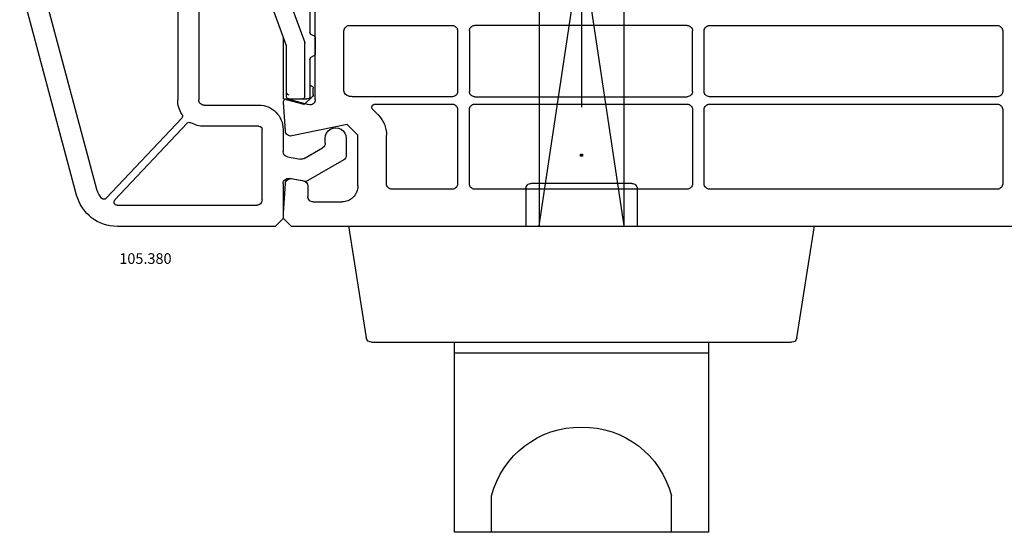
# Model space of a CAD drawing. Units: millimetres. Extents: x 154 to 1982, y 23 to 651.
# Drawn here: x 397 to 490, y 239 to 287 of the extents above; entities that cross this region are included whole.
import ezdxf

# ---------------------------------------------------------------- set-up
doc = ezdxf.new("R2010")
doc.units = ezdxf.units.MM
for name, color, linetype in [('cotes', 150, 'Continuous'), ('ferrage', 92, 'Continuous'), ('profiles pvc', 7, 'Continuous'), ('vitrage', 4, 'Continuous')]:
    doc.layers.add(name, color=color, linetype=linetype)
doc.styles.add('Annotatif', font='arial.ttf')

msp = doc.modelspace()

# ---------------------------------------------------------------- hatches: boundary and pattern name
at = {"layer": 'ferrage'}
h = msp.add_hatch(color=256, dxfattribs=at)
h.dxf.hatch_style = 2
h.paths.add_polyline_path([(450.333, 274.033), (450.132, 274.033), (450.132, 274.234), (450.333, 274.234)])

# ---------------------------------------------------------------- linework, layer by layer
for p, q in [((446.244, 320.453), (446.244, 267.496)), ((446.244, 267.496), (454.221, 320.453)), ((446.244, 320.453), (454.221, 267.496)), ((454.221, 320.453), (454.221, 267.496)), ((450.233, 315.093), (450.233, 278.667)), ((450.132, 274.033), (450.132, 274.234)), ((450.132, 274.234), (450.333, 274.234)), ((450.333, 274.033), (450.132, 274.033)), ((450.333, 274.234), (450.333, 274.033)), ((444.997, 270.986), (444.997, 267.496)), ((446.244, 271.484), (445.496, 271.484)), ((454.221, 271.484), (446.244, 271.484)), ((454.969, 271.484), (454.221, 271.484)), ((455.468, 270.986), (455.468, 267.496)), ((428.295, 267.496), (429.973, 256.947)), ((470.492, 256.947), (472.17, 267.496)), ((430.465, 256.527), (470, 256.527)), ((438.266, 238.639), (438.266, 256.527)), ((462.199, 238.639), (462.199, 256.527)), ((438.266, 255.53), (462.199, 255.53)), ((441.757, 238.639), (441.757, 242.068)), ((458.709, 238.639), (458.709, 242.068)), ((462.199, 238.639), (438.266, 238.639))]:
    msp.add_line(p, q, dxfattribs=at)
for points in [[(444.997, 270.986), (444.997, 271.123), (445.046, 271.241), (445.143, 271.338)], [(445.143, 271.338), (445.241, 271.436), (445.358, 271.484), (445.496, 271.484)], [(430.465, 256.527), (430.218, 256.527), (430.012, 256.702), (429.973, 256.947)], [(470.492, 256.947), (470.453, 256.702), (470.248, 256.527), (470, 256.527)]]:
    msp.add_open_spline(points, degree=3, dxfattribs=at)
for points in [[(454.969, 271.484), (455.107, 271.484), (455.224, 271.436), (455.322, 271.338), (455.419, 271.241), (455.468, 271.123), (455.468, 270.986)], [(441.757, 242.068), (442.813, 245.959), (446.201, 248.549), (450.233, 248.549), (454.265, 248.549), (457.652, 245.959), (458.709, 242.068)]]:
    msp.add_open_spline(points, degree=3, knots=[0, 0, 0, 0, 1, 1, 1, 2, 2, 2, 2], dxfattribs=at)
at = {"layer": 'profiles pvc'}
for points in [[(425.172, 279.376), (425.172, 307.723)], [(402.707, 270.378), (397.349, 290.375)], [(404.624, 270.892), (399.935, 288.391)], [(412.219, 288.27), (412.219, 279.341)], [(414.203, 288.27), (414.203, 279.341)], [(427.872, 280.203), (427.872, 285.837)], [(428.372, 286.337), (438.072, 286.337)], [(438.572, 285.837), (438.572, 280.137)], [(439.672, 285.837), (439.672, 280.137)], [(460.172, 286.337), (440.172, 286.337)], [(460.672, 280.137), (460.672, 285.837)], [(461.772, 280.137), (461.772, 285.837)], [(462.272, 286.337), (489.372, 286.337)], [(489.872, 285.837), (489.872, 280.137)], [(422.353, 276.404), (422.173, 279.117)], [(422.55, 279.427), (424.542, 278.893)], [(438.072, 279.637), (428.848, 279.637)], [(440.172, 279.637), (460.172, 279.637)], [(489.372, 279.637), (462.272, 279.637)], [(414.699, 278.845), (419.858, 278.845)], [(431.081, 277.918), (430.575, 278.425)], [(430.787, 278.937), (438.072, 278.937)], [(438.572, 278.437), (438.572, 271.437)], [(439.672, 271.437), (439.672, 278.437)], [(440.172, 278.937), (460.172, 278.937)], [(460.672, 278.437), (460.672, 271.437)], [(461.772, 271.437), (461.772, 278.437)], [(462.272, 278.937), (489.372, 278.937)], [(489.872, 278.437), (489.872, 271.437)], [(412.595, 277.612), (405.501, 270.075)], [(413.101, 277.136), (406.311, 269.923)], [(419.858, 276.861), (414.699, 276.861)], [(420.156, 269.917), (420.156, 276.564)], [(422.14, 276.564), (422.14, 274.469)], [(429.172, 271.237), (429.172, 276.009), (428.172, 277.009), (422.951, 275.947)], [(426.108, 275.262), (426.108, 275.721)], [(428.092, 275.721), (428.092, 274.116)], [(431.872, 271.437), (431.872, 276.009)], [(424.112, 273.823), (425.86, 274.832)], [(422.55, 273.98), (423.778, 273.764)], [(427.844, 273.686), (424.322, 271.653), (422.722, 271.935)], [(422.942, 271.929), (424.059, 271.733)], [(422.14, 271.447), (422.14, 268.181), (421.396, 267.437), (406.54, 267.437)], [(519.172, 267.437), (422.922, 267.437), (422.172, 268.187), (422.172, 268.687), (422.357, 271.47)], [(424.472, 271.24), (424.472, 270.237)], [(438.072, 270.937), (432.372, 270.937)], [(460.172, 270.937), (440.172, 270.937)], [(489.372, 270.937), (462.272, 270.937)], [(424.972, 269.737), (427.672, 269.737)], [(406.528, 269.421), (419.66, 269.421)]]:
    msp.add_lwpolyline(points, dxfattribs=at)
for points, knots in [([(427.872, 285.837), (427.872, 285.975), (427.921, 286.093), (428.018, 286.191), (428.116, 286.288), (428.234, 286.337), (428.372, 286.337)], [0, 0, 0, 0, 1, 1, 1, 2, 2, 2, 2]), ([(438.072, 286.337), (438.21, 286.337), (438.328, 286.288), (438.425, 286.191), (438.523, 286.093), (438.572, 285.975), (438.572, 285.837)], [0, 0, 0, 0, 1, 1, 1, 2, 2, 2, 2]), ([(439.672, 285.837), (439.672, 285.975), (439.721, 286.093), (439.818, 286.191), (439.916, 286.288), (440.034, 286.337), (440.172, 286.337)], [0, 0, 0, 0, 1, 1, 1, 2, 2, 2, 2]), ([(460.172, 286.337), (460.31, 286.337), (460.428, 286.288), (460.525, 286.191), (460.623, 286.093), (460.672, 285.975), (460.672, 285.837)], [0, 0, 0, 0, 1, 1, 1, 2, 2, 2, 2]), ([(461.772, 285.837), (461.772, 285.975), (461.821, 286.093), (461.918, 286.191), (462.016, 286.288), (462.134, 286.337), (462.272, 286.337)], [0, 0, 0, 0, 1, 1, 1, 2, 2, 2, 2]), ([(489.372, 286.337), (489.51, 286.337), (489.628, 286.288), (489.725, 286.191), (489.823, 286.093), (489.872, 285.975), (489.872, 285.837)], [0, 0, 0, 0, 1, 1, 1, 2, 2, 2, 2]), ([(422.71, 279.79), (422.655, 279.79), (422.608, 279.809), (422.568, 279.848), (422.529, 279.887), (422.51, 279.934), (422.51, 279.989)], [0, 0, 0, 0, 1, 1, 1, 2, 2, 2, 2]), ([(438.572, 280.137), (438.572, 279.999), (438.523, 279.881), (438.425, 279.783), (438.328, 279.686), (438.21, 279.637), (438.072, 279.637)], [0, 0, 0, 0, 1, 1, 1, 2, 2, 2, 2]), ([(440.172, 279.637), (440.034, 279.637), (439.916, 279.686), (439.818, 279.783), (439.721, 279.881), (439.672, 279.999), (439.672, 280.137)], [0, 0, 0, 0, 1, 1, 1, 2, 2, 2, 2]), ([(460.672, 280.137), (460.672, 279.999), (460.623, 279.881), (460.525, 279.783), (460.428, 279.686), (460.31, 279.637), (460.172, 279.637)], [0, 0, 0, 0, 1, 1, 1, 2, 2, 2, 2]), ([(462.272, 279.637), (462.134, 279.637), (462.016, 279.686), (461.918, 279.783), (461.821, 279.881), (461.772, 279.999), (461.772, 280.137)], [0, 0, 0, 0, 1, 1, 1, 2, 2, 2, 2]), ([(489.872, 280.137), (489.872, 279.999), (489.823, 279.881), (489.725, 279.783), (489.628, 279.686), (489.51, 279.637), (489.372, 279.637)], [0, 0, 0, 0, 1, 1, 1, 2, 2, 2, 2]), ([(414.699, 278.845), (414.562, 278.845), (414.446, 278.894), (414.349, 278.991), (414.252, 279.088), (414.203, 279.205), (414.203, 279.341)], [0, 0, 0, 0, 1, 1, 1, 2, 2, 2, 2]), ([(422.173, 279.117), (422.166, 279.217), (422.204, 279.305), (422.281, 279.369), (422.359, 279.432), (422.453, 279.453), (422.55, 279.427)], [0, 0, 0, 0, 1, 1, 1, 2, 2, 2, 2]), ([(425.172, 279.376), (425.172, 279.215), (425.104, 279.077), (424.976, 278.979), (424.848, 278.881), (424.698, 278.851), (424.542, 278.893)], [0, 0, 0, 0, 1, 1, 1, 2, 2, 2, 2]), ([(419.858, 278.845), (420.488, 278.845), (421.026, 278.623), (421.471, 278.177), (421.917, 277.732), (422.14, 277.194), (422.14, 276.564)], [0, 0, 0, 0, 1, 1, 1, 2, 2, 2, 2]), ([(430.575, 278.425), (430.487, 278.513), (430.462, 278.637), (430.51, 278.752), (430.557, 278.867), (430.662, 278.937), (430.787, 278.937)], [0, 0, 0, 0, 1, 1, 1, 2, 2, 2, 2]), ([(438.072, 278.937), (438.21, 278.937), (438.328, 278.888), (438.425, 278.791), (438.523, 278.693), (438.572, 278.575), (438.572, 278.437)], [0, 0, 0, 0, 1, 1, 1, 2, 2, 2, 2]), ([(439.672, 278.437), (439.672, 278.575), (439.721, 278.693), (439.818, 278.791), (439.916, 278.888), (440.034, 278.937), (440.172, 278.937)], [0, 0, 0, 0, 1, 1, 1, 2, 2, 2, 2]), ([(460.172, 278.937), (460.31, 278.937), (460.428, 278.888), (460.525, 278.791), (460.623, 278.693), (460.672, 278.575), (460.672, 278.437)], [0, 0, 0, 0, 1, 1, 1, 2, 2, 2, 2]), ([(461.772, 278.437), (461.772, 278.575), (461.821, 278.693), (461.918, 278.791), (462.016, 278.888), (462.134, 278.937), (462.272, 278.937)], [0, 0, 0, 0, 1, 1, 1, 2, 2, 2, 2]), ([(489.372, 278.937), (489.51, 278.937), (489.628, 278.888), (489.725, 278.791), (489.823, 278.693), (489.872, 278.575), (489.872, 278.437)], [0, 0, 0, 0, 1, 1, 1, 2, 2, 2, 2]), ([(419.858, 276.861), (419.94, 276.861), (420.01, 276.832), (420.068, 276.774), (420.127, 276.716), (420.156, 276.646), (420.156, 276.564)], [0, 0, 0, 0, 1, 1, 1, 2, 2, 2, 2]), ([(422.951, 275.947), (422.804, 275.917), (422.667, 275.949), (422.548, 276.04), (422.429, 276.13), (422.363, 276.254), (422.353, 276.404)], [0, 0, 0, 0, 1, 1, 1, 2, 2, 2, 2]), ([(426.108, 275.721), (426.108, 276.086), (426.288, 276.397), (426.604, 276.58), (426.92, 276.762), (427.28, 276.762), (427.596, 276.58), (427.912, 276.397), (428.092, 276.086), (428.092, 275.721)], [0, 0, 0, 0, 1, 1, 1, 2, 2, 2, 3, 3, 3, 3]), ([(422.14, 271.447), (422.14, 271.599), (422.2, 271.729), (422.317, 271.827), (422.434, 271.925), (422.572, 271.962), (422.722, 271.935)], [0, 0, 0, 0, 1, 1, 1, 2, 2, 2, 2]), ([(422.357, 271.47), (422.367, 271.617), (422.431, 271.739), (422.547, 271.83), (422.663, 271.922), (422.797, 271.955), (422.942, 271.929)], [0, 0, 0, 0, 1, 1, 1, 2, 2, 2, 2]), ([(429.172, 271.237), (429.172, 270.823), (429.025, 270.469), (428.733, 270.176), (428.44, 269.883), (428.086, 269.737), (427.672, 269.737)], [0, 0, 0, 0, 1, 1, 1, 2, 2, 2, 2]), ([(432.372, 270.937), (432.234, 270.937), (432.116, 270.986), (432.018, 271.083), (431.921, 271.181), (431.872, 271.299), (431.872, 271.437)], [0, 0, 0, 0, 1, 1, 1, 2, 2, 2, 2]), ([(438.572, 271.437), (438.572, 271.299), (438.523, 271.181), (438.425, 271.083), (438.328, 270.986), (438.21, 270.937), (438.072, 270.937)], [0, 0, 0, 0, 1, 1, 1, 2, 2, 2, 2]), ([(440.172, 270.937), (440.034, 270.937), (439.916, 270.986), (439.818, 271.083), (439.721, 271.181), (439.672, 271.299), (439.672, 271.437)], [0, 0, 0, 0, 1, 1, 1, 2, 2, 2, 2]), ([(460.672, 271.437), (460.672, 271.299), (460.623, 271.181), (460.525, 271.083), (460.428, 270.986), (460.31, 270.937), (460.172, 270.937)], [0, 0, 0, 0, 1, 1, 1, 2, 2, 2, 2]), ([(462.272, 270.937), (462.134, 270.937), (462.016, 270.986), (461.918, 271.083), (461.821, 271.181), (461.772, 271.299), (461.772, 271.437)], [0, 0, 0, 0, 1, 1, 1, 2, 2, 2, 2]), ([(489.872, 271.437), (489.872, 271.299), (489.823, 271.181), (489.725, 271.083), (489.628, 270.986), (489.51, 270.937), (489.372, 270.937)], [0, 0, 0, 0, 1, 1, 1, 2, 2, 2, 2]), ([(405.501, 270.075), (405.442, 270.012), (405.368, 269.98), (405.281, 269.982), (405.194, 269.983), (405.121, 270.016), (405.063, 270.08)], [0, 0, 0, 0, 1, 1, 1, 2, 2, 2, 2]), ([(406.528, 269.421), (406.406, 269.421), (406.303, 269.489), (406.255, 269.601), (406.207, 269.712), (406.228, 269.834), (406.311, 269.923)], [0, 0, 0, 0, 1, 1, 1, 2, 2, 2, 2]), ([(420.156, 269.917), (420.156, 269.78), (420.107, 269.663), (420.01, 269.566), (419.914, 269.47), (419.797, 269.421), (419.66, 269.421)], [0, 0, 0, 0, 1, 1, 1, 2, 2, 2, 2]), ([(424.972, 269.737), (424.834, 269.737), (424.716, 269.786), (424.618, 269.883), (424.521, 269.981), (424.472, 270.099), (424.472, 270.237)], [0, 0, 0, 0, 1, 1, 1, 2, 2, 2, 2])]:
    msp.add_open_spline(points, degree=3, knots=knots, dxfattribs=at)
for points in [[(428.341, 279.704), (428.076, 279.72), (427.872, 279.938), (427.872, 280.203)], [(412.627, 277.979), (412.348, 278.403), (412.219, 278.834), (412.219, 279.341)], [(428.341, 279.704), (428.483, 279.695), (428.603, 279.678), (428.742, 279.648)], [(428.848, 279.637), (428.81, 279.637), (428.779, 279.64), (428.742, 279.648)], [(412.627, 277.979), (412.704, 277.863), (412.691, 277.714), (412.595, 277.612)], [(413.101, 277.136), (413.196, 277.238), (413.344, 277.26), (413.465, 277.19)], [(414.699, 276.861), (414.245, 276.861), (413.859, 276.964), (413.465, 277.19)], [(431.081, 277.918), (431.608, 277.391), (431.872, 276.755), (431.872, 276.009)], [(426.108, 275.262), (426.108, 275.079), (426.018, 274.923), (425.86, 274.832)], [(422.55, 273.98), (422.31, 274.023), (422.14, 274.225), (422.14, 274.469)], [(424.112, 273.823), (424.006, 273.762), (423.898, 273.743), (423.778, 273.764)], [(428.092, 274.116), (428.092, 273.933), (428.002, 273.778), (427.844, 273.686)], [(424.059, 271.733), (424.3, 271.69), (424.472, 271.486), (424.472, 271.24)], [(405.063, 270.08), (404.844, 270.324), (404.708, 270.575), (404.624, 270.892)], [(406.54, 267.437), (404.714, 267.437), (403.18, 268.614), (402.707, 270.378)]]:
    msp.add_open_spline(points, degree=3, dxfattribs=at)
at = {"layer": 'vitrage'}
for p, q in [((421.071, 293.251), (424.172, 284.731)), ((424.672, 293.14), (424.672, 285.723)), ((422.472, 284.431), (419.473, 292.669)), ((422.172, 279.431), (422.172, 285.256)), ((424.172, 279.631), (424.172, 284.731)), ((425.172, 285.131), (425.172, 283.731)), ((422.472, 279.631), (422.472, 284.431)), ((424.672, 283.14), (424.672, 279.631)), ((424.772, 280.652), (424.672, 280.652)), ((424.972, 279.814), (424.972, 280.452)), ((422.172, 279.431), (422.672, 279.431)), ((422.472, 279.432), (422.472, 279.332)), ((424.136, 278.896), (422.472, 279.332)), ((422.672, 279.431), (423.972, 279.431)), ((423.972, 279.431), (424.372, 279.431)), ((424.913, 279.673), (424.136, 278.896)), ((424.472, 279.431), (424.372, 279.431))]:
    msp.add_line(p, q, dxfattribs=at)
for points in [[(424.922, 285.427), (424.776, 285.452), (424.672, 285.575), (424.672, 285.723)], [(424.922, 285.427), (425.068, 285.402), (425.172, 285.279), (425.172, 285.131)], [(425.172, 283.731), (425.172, 283.583), (425.068, 283.46), (424.922, 283.435)], [(424.672, 283.14), (424.672, 283.288), (424.776, 283.411), (424.922, 283.435)], [(424.772, 280.652), (424.827, 280.652), (424.874, 280.633), (424.913, 280.594)], [(424.772, 280.652), (424.827, 280.652), (424.874, 280.633), (424.913, 280.594)], [(424.772, 280.652), (424.827, 280.652), (424.874, 280.633), (424.913, 280.594)], [(424.772, 280.652), (424.827, 280.652), (424.874, 280.633), (424.913, 280.594)], [(424.913, 280.594), (424.952, 280.555), (424.972, 280.507), (424.972, 280.452)], [(424.913, 280.594), (424.952, 280.555), (424.972, 280.507), (424.972, 280.452)], [(424.913, 280.594), (424.952, 280.555), (424.972, 280.507), (424.972, 280.452)], [(424.913, 280.594), (424.952, 280.555), (424.972, 280.507), (424.972, 280.452)], [(424.113, 279.49), (424.074, 279.451), (424.027, 279.431), (423.972, 279.431)], [(424.172, 279.631), (424.172, 279.576), (424.152, 279.529), (424.113, 279.49)], [(424.613, 279.49), (424.574, 279.451), (424.527, 279.431), (424.472, 279.431)], [(424.672, 279.631), (424.672, 279.576), (424.652, 279.529), (424.613, 279.49)], [(424.972, 279.814), (424.972, 279.759), (424.952, 279.712), (424.913, 279.673)]]:
    msp.add_open_spline(points, degree=3, dxfattribs=at)
msp.add_open_spline([(422.672, 279.431), (422.617, 279.431), (422.57, 279.451), (422.53, 279.49), (422.491, 279.529), (422.472, 279.576), (422.472, 279.631)], degree=3, knots=[0, 0, 0, 0, 1, 1, 1, 2, 2, 2, 2], dxfattribs=at)

# ---------------------------------------------------------------- texts
at = {"layer": 'cotes', "style": 'Annotatif'}
msp.add_text('105.380', height=1, dxfattribs=at).set_placement((406.723, 263.905))

doc.saveas('drawing.dxf')
